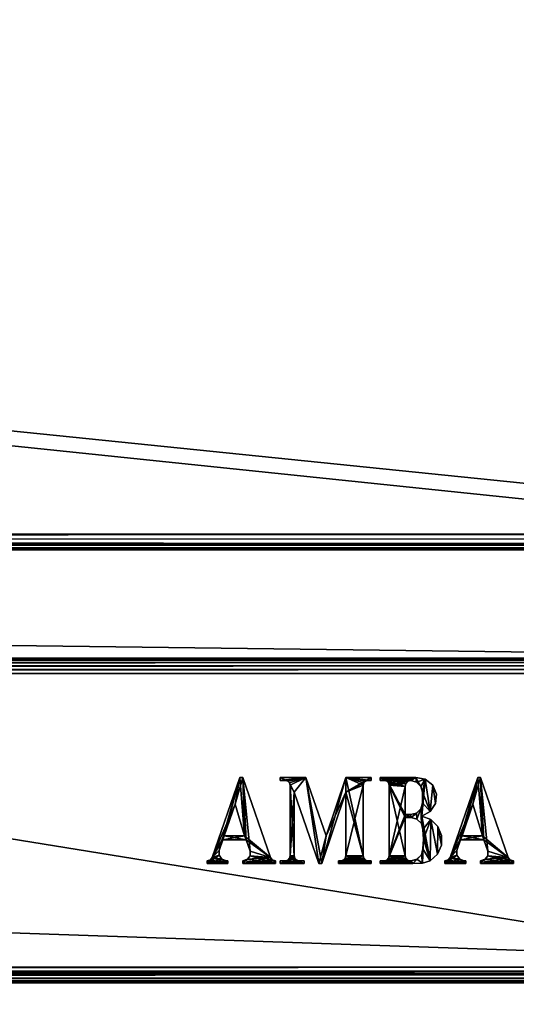
# Model space of a CAD drawing. Units: millimetres. Extents: x -500 to 500, y -145 to 200.
# Drawn here: x 380 to 438, y -28 to 86 of the extents above; entities that cross this region are included whole.
import ezdxf

# ---------------------------------------------------------------- set-up
doc = ezdxf.new("R2010")
doc.units = ezdxf.units.MM
doc.header["$LTSCALE"] = 65.185185
for name, color, linetype in [('173', 7, 'CONTINUOUS'), ('196', 7, 'CONTINUOUS'), ('197', 7, 'CONTINUOUS'), ('198', 7, 'CONTINUOUS'), ('199', 7, 'CONTINUOUS'), ('205', 7, 'CONTINUOUS'), ('206', 7, 'CONTINUOUS'), ('207', 7, 'CONTINUOUS'), ('27', 7, 'CONTINUOUS'), ('28', 7, 'CONTINUOUS'), ('31', 7, 'CONTINUOUS'), ('35', 7, 'CONTINUOUS'), ('4', 7, 'CONTINUOUS'), ('46', 7, 'CONTINUOUS'), ('47', 7, 'CONTINUOUS'), ('48', 7, 'CONTINUOUS'), ('49', 7, 'CONTINUOUS'), ('50', 7, 'CONTINUOUS'), ('52', 7, 'CONTINUOUS'), ('53', 7, 'CONTINUOUS'), ('59', 7, 'CONTINUOUS'), ('6', 7, 'CONTINUOUS'), ('61', 7, 'CONTINUOUS'), ('65', 7, 'CONTINUOUS'), ('84', 7, 'CONTINUOUS'), ('86', 7, 'CONTINUOUS'), ('88', 7, 'CONTINUOUS'), ('90', 7, 'CONTINUOUS')]:
    doc.layers.add(name, color=color, linetype=linetype)

msp = doc.modelspace()

# ---------------------------------------------------------------- linework, layer by layer
at = {"layer": '173', "color": 7, "linetype": 'Continuous'}
for points in [[(433.25, -1.29, 317.1), (430.85, -9.72, 317.1), (430.06, -10.54, 317.1), (433.25, -1.29, 317.1)], [(431.27, -8.5, 317.1), (430.85, -9.72, 317.1), (433.25, -1.29, 317.1), (431.27, -8.5, 317.1)], [(431.44, -8.02, 317.1), (431.27, -8.5, 317.1), (433.25, -1.29, 317.1), (431.44, -8.02, 317.1)], [(432.69, -4.38, 317.1), (431.44, -8.02, 317.1), (433.25, -1.29, 317.1), (432.69, -4.38, 317.1)], [(433.59, -1.29, 317.1), (432.69, -4.38, 317.1), (433.25, -1.29, 317.1), (433.59, -1.29, 317.1)], [(433.8, -8.02, 317.1), (432.69, -4.38, 317.1), (433.59, -1.29, 317.1), (433.8, -8.02, 317.1)], [(436.78, -10.54, 317.1), (433.8, -8.02, 317.1), (433.59, -1.29, 317.1), (436.78, -10.54, 317.1)], [(431.27, -8.5, 317.1), (433.8, -8.02, 317.1), (433.97, -8.5, 317.1), (431.27, -8.5, 317.1)], [(431.44, -8.02, 317.1), (433.8, -8.02, 317.1), (431.27, -8.5, 317.1), (431.44, -8.02, 317.1)], [(433.97, -8.5, 317.1), (433.8, -8.02, 317.1), (436.78, -10.54, 317.1), (433.97, -8.5, 317.1)], [(434.42, -9.81, 317.1), (433.97, -8.5, 317.1), (436.78, -10.54, 317.1), (434.42, -9.81, 317.1)], [(430.85, -9.72, 317.1), (430.84, -10.28, 317.1), (430.06, -10.54, 317.1), (430.85, -9.72, 317.1)], [(434.43, -10.33, 317.1), (434.42, -9.81, 317.1), (436.78, -10.54, 317.1), (434.43, -10.33, 317.1)], [(430.84, -10.28, 317.1), (429.47, -11.25, 317.1), (429.86, -10.8, 317.1), (430.84, -10.28, 317.1)], [(431.17, -10.73, 317.1), (429.47, -11.25, 317.1), (430.84, -10.28, 317.1), (431.17, -10.73, 317.1)], [(431.69, -10.91, 317.1), (429.47, -11.25, 317.1), (431.17, -10.73, 317.1), (431.69, -10.91, 317.1)], [(429.47, -11.25, 317.1), (429.47, -10.92, 317.1), (429.86, -10.8, 317.1), (429.47, -11.25, 317.1)], [(431.88, -10.91, 317.1), (429.47, -11.25, 317.1), (431.69, -10.91, 317.1), (431.88, -10.91, 317.1)], [(431.88, -11.25, 317.1), (429.47, -11.25, 317.1), (431.88, -10.91, 317.1), (431.88, -11.25, 317.1)], [(430.06, -10.54, 317.1), (430.84, -10.28, 317.1), (429.86, -10.8, 317.1), (430.06, -10.54, 317.1)], [(436.98, -10.8, 317.1), (433.59, -11.25, 317.1), (436.78, -10.54, 317.1), (436.98, -10.8, 317.1)], [(433.59, -11.25, 317.1), (434.13, -10.75, 317.1), (436.78, -10.54, 317.1), (433.59, -11.25, 317.1)], [(433.59, -10.92, 317.1), (434.13, -10.75, 317.1), (433.59, -11.25, 317.1), (433.59, -10.92, 317.1)], [(437.37, -10.92, 317.1), (433.59, -11.25, 317.1), (436.98, -10.8, 317.1), (437.37, -10.92, 317.1)], [(437.37, -11.25, 317.1), (433.59, -11.25, 317.1), (437.37, -10.92, 317.1), (437.37, -11.25, 317.1)], [(434.13, -10.75, 317.1), (434.43, -10.33, 317.1), (436.78, -10.54, 317.1), (434.13, -10.75, 317.1)]]:
    msp.add_3dface(points, dxfattribs=at)
at = {"layer": '196', "color": 253, "linetype": 'Continuous', "true_color": 0xa0abb8}
for points in [[(402.59, -10.54, 317), (405.22, -4.38, 317), (405.78, -1.29, 317), (402.59, -10.54, 317)], [(405.22, -4.38, 317), (406.33, -8.02, 317), (405.78, -1.29, 317), (405.22, -4.38, 317)], [(405.78, -1.29, 317), (406.33, -8.02, 317), (406.12, -1.29, 317), (405.78, -1.29, 317)], [(406.12, -1.29, 317), (406.33, -8.02, 317), (406.5, -8.5, 317), (406.12, -1.29, 317)], [(409.31, -10.54, 317), (406.12, -1.29, 317), (406.95, -9.81, 317), (409.31, -10.54, 317)], [(406.95, -9.81, 317), (406.12, -1.29, 317), (406.5, -8.5, 317), (406.95, -9.81, 317)], [(403.97, -8.02, 317), (405.22, -4.38, 317), (402.59, -10.54, 317), (403.97, -8.02, 317)], [(403.97, -8.02, 317), (402.59, -10.54, 317), (403.8, -8.5, 317), (403.97, -8.02, 317)], [(403.8, -8.5, 317), (402.59, -10.54, 317), (403.38, -9.72, 317), (403.8, -8.5, 317)], [(406.5, -8.5, 317), (403.97, -8.02, 317), (403.8, -8.5, 317), (406.5, -8.5, 317)], [(406.33, -8.02, 317), (403.97, -8.02, 317), (406.5, -8.5, 317), (406.33, -8.02, 317)], [(403.38, -9.72, 317), (402.59, -10.54, 317), (403.37, -10.28, 317), (403.38, -9.72, 317)], [(406.96, -10.33, 317), (409.31, -10.54, 317), (406.95, -9.81, 317), (406.96, -10.33, 317)], [(402.39, -10.8, 317), (402, -10.92, 317), (404.4, -11.25, 317), (402.39, -10.8, 317)], [(404.4, -11.25, 317), (402, -10.92, 317), (402, -11.25, 317), (404.4, -11.25, 317)], [(402.59, -10.54, 317), (402.39, -10.8, 317), (404.4, -11.25, 317), (402.59, -10.54, 317)], [(403.37, -10.28, 317), (402.59, -10.54, 317), (403.69, -10.73, 317), (403.37, -10.28, 317)], [(403.69, -10.73, 317), (402.59, -10.54, 317), (404.4, -11.25, 317), (403.69, -10.73, 317)], [(404.22, -10.91, 317), (403.69, -10.73, 317), (404.4, -11.25, 317), (404.22, -10.91, 317)], [(404.4, -10.91, 317), (404.22, -10.91, 317), (404.4, -11.25, 317), (404.4, -10.91, 317)], [(406.12, -10.92, 317), (409.9, -11.25, 317), (406.66, -10.75, 317), (406.12, -10.92, 317)], [(406.12, -11.25, 317), (409.9, -11.25, 317), (406.12, -10.92, 317), (406.12, -11.25, 317)], [(406.66, -10.75, 317), (409.9, -11.25, 317), (406.96, -10.33, 317), (406.66, -10.75, 317)], [(409.5, -10.8, 317), (409.31, -10.54, 317), (406.96, -10.33, 317), (409.5, -10.8, 317)], [(409.9, -11.25, 317), (409.5, -10.8, 317), (406.96, -10.33, 317), (409.9, -11.25, 317)], [(409.9, -10.92, 317), (409.5, -10.8, 317), (409.9, -11.25, 317), (409.9, -10.92, 317)]]:
    msp.add_3dface(points, dxfattribs=at)
at = {"layer": '197', "color": 253, "linetype": 'Continuous', "true_color": 0xa0abb8}
for points in [[(411.03, -1.63, 317), (411.31, -1.71, 317), (410.45, -1.29, 317), (411.03, -1.63, 317)], [(410.45, -1.29, 317), (411.31, -1.71, 317), (413.4, -1.29, 317), (410.45, -1.29, 317)], [(410.45, -1.63, 317), (411.03, -1.63, 317), (410.45, -1.29, 317), (410.45, -1.63, 317)], [(411.31, -1.71, 317), (411.51, -1.91, 317), (413.4, -1.29, 317), (411.31, -1.71, 317)], [(413.4, -1.29, 317), (411.51, -1.91, 317), (412.06, -3.01, 317), (413.4, -1.29, 317)], [(411.51, -1.91, 317), (411.58, -2.18, 317), (412.06, -3.01, 317), (411.51, -1.91, 317)], [(411.58, -2.18, 317), (411.58, -10.36, 317), (412.06, -10.36, 317), (411.58, -2.18, 317)], [(412.06, -3.01, 317), (411.58, -2.18, 317), (412.06, -10.36, 317), (412.06, -3.01, 317)], [(414.91, -11.25, 317), (413.4, -1.29, 317), (412.06, -3.01, 317), (414.91, -11.25, 317)], [(415.73, -8.02, 317), (413.4, -1.29, 317), (415.26, -11.25, 317), (415.73, -8.02, 317)], [(415.26, -11.25, 317), (413.4, -1.29, 317), (414.91, -11.25, 317), (415.26, -11.25, 317)], [(418, -1.29, 317), (415.73, -8.02, 317), (418, -3.01, 317), (418, -1.29, 317)], [(420.96, -1.29, 317), (418, -1.29, 317), (420.96, -1.63, 317), (420.96, -1.29, 317)], [(420.96, -1.63, 317), (418, -1.29, 317), (420.56, -1.63, 317), (420.96, -1.63, 317)], [(420.56, -1.63, 317), (418, -1.29, 317), (420.28, -1.71, 317), (420.56, -1.63, 317)], [(420.28, -1.71, 317), (418, -1.29, 317), (420.08, -1.91, 317), (420.28, -1.71, 317)], [(420.08, -1.91, 317), (418, -1.29, 317), (420.01, -2.18, 317), (420.08, -1.91, 317)], [(420.01, -2.18, 317), (418, -1.29, 317), (420.01, -10.36, 317), (420.01, -2.18, 317)], [(420.01, -10.36, 317), (418, -1.29, 317), (418, -3.01, 317), (420.01, -10.36, 317)], [(418, -3.01, 317), (415.73, -8.02, 317), (415.26, -11.25, 317), (418, -3.01, 317)], [(420.08, -10.63, 317), (420.01, -10.36, 317), (418, -3.01, 317), (420.08, -10.63, 317)], [(418, -10.36, 317), (420.08, -10.63, 317), (418, -3.01, 317), (418, -10.36, 317)], [(410.45, -11.25, 317), (413.19, -11.25, 317), (410.45, -10.91, 317), (410.45, -11.25, 317)], [(410.45, -10.91, 317), (413.19, -11.25, 317), (411.03, -10.91, 317), (410.45, -10.91, 317)], [(411.03, -10.91, 317), (413.19, -11.25, 317), (411.31, -10.83, 317), (411.03, -10.91, 317)], [(411.31, -10.83, 317), (413.19, -11.25, 317), (411.51, -10.63, 317), (411.31, -10.83, 317)], [(411.58, -10.36, 317), (411.51, -10.63, 317), (412.34, -10.83, 317), (411.58, -10.36, 317)], [(411.51, -10.63, 317), (413.19, -11.25, 317), (412.34, -10.83, 317), (411.51, -10.63, 317)], [(412.06, -10.36, 317), (411.58, -10.36, 317), (412.14, -10.63, 317), (412.06, -10.36, 317)], [(412.14, -10.63, 317), (411.58, -10.36, 317), (412.34, -10.83, 317), (412.14, -10.63, 317)], [(412.34, -10.83, 317), (413.19, -11.25, 317), (412.61, -10.91, 317), (412.34, -10.83, 317)], [(413.19, -11.25, 317), (413.19, -10.91, 317), (412.61, -10.91, 317), (413.19, -11.25, 317)], [(417.19, -11.25, 317), (420.96, -11.25, 317), (417.19, -10.91, 317), (417.19, -11.25, 317)], [(417.19, -10.91, 317), (420.96, -11.25, 317), (417.45, -10.91, 317), (417.19, -10.91, 317)], [(417.45, -10.91, 317), (420.96, -11.25, 317), (417.73, -10.83, 317), (417.45, -10.91, 317)], [(417.73, -10.83, 317), (420.96, -11.25, 317), (417.93, -10.63, 317), (417.73, -10.83, 317)], [(417.93, -10.63, 317), (420.96, -11.25, 317), (418, -10.36, 317), (417.93, -10.63, 317)], [(420.28, -10.83, 317), (420.08, -10.63, 317), (418, -10.36, 317), (420.28, -10.83, 317)], [(420.96, -11.25, 317), (420.28, -10.83, 317), (418, -10.36, 317), (420.96, -11.25, 317)], [(420.56, -10.91, 317), (420.28, -10.83, 317), (420.96, -11.25, 317), (420.56, -10.91, 317)], [(420.96, -10.91, 317), (420.56, -10.91, 317), (420.96, -11.25, 317), (420.96, -10.91, 317)]]:
    msp.add_3dface(points, dxfattribs=at)
at = {"layer": '198', "color": 253, "linetype": 'Continuous', "true_color": 0xa0abb8}
for points in [[(422.47, -1.63, 317), (422.74, -1.71, 317), (421.99, -1.29, 317), (422.47, -1.63, 317)], [(421.99, -1.29, 317), (422.74, -1.71, 317), (424.87, -2.32, 317), (421.99, -1.29, 317)], [(421.99, -1.63, 317), (422.47, -1.63, 317), (421.99, -1.29, 317), (421.99, -1.63, 317)], [(426.11, -1.29, 317), (421.99, -1.29, 317), (425.53, -1.64, 317), (426.11, -1.29, 317)], [(425.53, -1.64, 317), (421.99, -1.29, 317), (425.2, -1.74, 317), (425.53, -1.64, 317)], [(425.2, -1.74, 317), (421.99, -1.29, 317), (424.96, -1.99, 317), (425.2, -1.74, 317)], [(424.96, -1.99, 317), (421.99, -1.29, 317), (424.87, -2.32, 317), (424.96, -1.99, 317)], [(422.74, -1.71, 317), (422.94, -1.91, 317), (424.87, -2.32, 317), (422.74, -1.71, 317)], [(422.94, -1.91, 317), (423.02, -2.18, 317), (424.87, -5.93, 317), (422.94, -1.91, 317)], [(422.94, -1.91, 317), (424.87, -5.58, 317), (424.87, -2.32, 317), (422.94, -1.91, 317)], [(424.87, -5.58, 317), (422.94, -1.91, 317), (424.87, -5.93, 317), (424.87, -5.58, 317)], [(423.02, -2.18, 317), (423.02, -10.36, 317), (424.87, -10.36, 317), (423.02, -2.18, 317)], [(423.02, -2.18, 317), (424.87, -10.36, 317), (424.87, -5.93, 317), (423.02, -2.18, 317)], [(426.2, -1.83, 317), (426.11, -1.29, 317), (425.53, -1.64, 317), (426.2, -1.83, 317)], [(427.2, -1.49, 317), (426.11, -1.29, 317), (426.68, -2.33, 317), (427.2, -1.49, 317)], [(426.68, -2.33, 317), (426.11, -1.29, 317), (426.2, -1.83, 317), (426.68, -2.33, 317)], [(426.86, -3.01, 317), (427.2, -1.49, 317), (426.68, -2.33, 317), (426.86, -3.01, 317)], [(427.77, -5.23, 317), (427.2, -1.49, 317), (426.86, -3.01, 317), (427.77, -5.23, 317)], [(428.06, -2.19, 317), (427.2, -1.49, 317), (427.77, -5.23, 317), (428.06, -2.19, 317)], [(428.39, -4.31, 317), (428.06, -2.19, 317), (427.77, -5.23, 317), (428.39, -4.31, 317)], [(428.49, -3.21, 317), (428.06, -2.19, 317), (428.39, -4.31, 317), (428.49, -3.21, 317)], [(426.86, -4.21, 317), (427.77, -5.23, 317), (426.86, -3.01, 317), (426.86, -4.21, 317)], [(426.68, -4.9, 317), (426.79, -5.76, 317), (426.86, -4.21, 317), (426.68, -4.9, 317)], [(426.79, -5.76, 317), (427.77, -5.23, 317), (426.86, -4.21, 317), (426.79, -5.76, 317)], [(425.49, -5.58, 317), (424.87, -5.58, 317), (425.56, -5.93, 317), (425.49, -5.58, 317)], [(425.56, -5.93, 317), (424.87, -5.58, 317), (424.87, -5.93, 317), (425.56, -5.93, 317)], [(426.18, -5.4, 317), (425.49, -5.58, 317), (425.56, -5.93, 317), (426.18, -5.4, 317)], [(426.24, -6.11, 317), (426.18, -5.4, 317), (425.56, -5.93, 317), (426.24, -6.11, 317)], [(426.68, -4.9, 317), (426.18, -5.4, 317), (426.24, -6.11, 317), (426.68, -4.9, 317)], [(426.75, -6.61, 317), (426.68, -4.9, 317), (426.24, -6.11, 317), (426.75, -6.61, 317)], [(426.79, -5.76, 317), (426.68, -4.9, 317), (426.75, -6.61, 317), (426.79, -5.76, 317)], [(426.93, -7.3, 317), (426.79, -5.76, 317), (426.75, -6.61, 317), (426.93, -7.3, 317)], [(427.85, -6.16, 317), (426.79, -5.76, 317), (427.75, -10.91, 317), (427.85, -6.16, 317)], [(427.75, -10.91, 317), (426.79, -5.76, 317), (426.93, -7.3, 317), (427.75, -10.91, 317)], [(428.59, -10.15, 317), (427.85, -6.16, 317), (427.75, -10.91, 317), (428.59, -10.15, 317)], [(428.65, -6.95, 317), (427.85, -6.16, 317), (428.59, -10.15, 317), (428.65, -6.95, 317)], [(427.01, -8.42, 317), (427.75, -10.91, 317), (426.93, -7.3, 317), (427.01, -8.42, 317)], [(429.06, -9.12, 317), (428.65, -6.95, 317), (428.59, -10.15, 317), (429.06, -9.12, 317)], [(429.08, -8, 317), (428.65, -6.95, 317), (429.06, -9.12, 317), (429.08, -8, 317)], [(426.93, -9.53, 317), (427.75, -10.91, 317), (427.01, -8.42, 317), (426.93, -9.53, 317)], [(426.24, -10.72, 317), (426.86, -11.19, 317), (426.75, -10.22, 317), (426.24, -10.72, 317)], [(426.75, -10.22, 317), (426.86, -11.19, 317), (426.93, -9.53, 317), (426.75, -10.22, 317)], [(426.86, -11.19, 317), (427.75, -10.91, 317), (426.93, -9.53, 317), (426.86, -11.19, 317)], [(425.76, -11.25, 317), (422.47, -10.91, 317), (421.99, -10.91, 317), (425.76, -11.25, 317)], [(421.99, -11.25, 317), (425.76, -11.25, 317), (421.99, -10.91, 317), (421.99, -11.25, 317)], [(422.74, -10.83, 317), (422.47, -10.91, 317), (425.76, -11.25, 317), (422.74, -10.83, 317)], [(422.94, -10.63, 317), (422.74, -10.83, 317), (425.76, -11.25, 317), (422.94, -10.63, 317)], [(423.02, -10.36, 317), (422.94, -10.63, 317), (425.76, -11.25, 317), (423.02, -10.36, 317)], [(423.02, -10.36, 317), (425.76, -11.25, 317), (425.14, -10.83, 317), (423.02, -10.36, 317)], [(424.87, -10.36, 317), (423.02, -10.36, 317), (424.94, -10.63, 317), (424.87, -10.36, 317)], [(424.94, -10.63, 317), (423.02, -10.36, 317), (425.14, -10.83, 317), (424.94, -10.63, 317)], [(425.14, -10.83, 317), (425.76, -11.25, 317), (425.42, -10.91, 317), (425.14, -10.83, 317)], [(425.42, -10.91, 317), (425.76, -11.25, 317), (425.56, -10.91, 317), (425.42, -10.91, 317)], [(425.56, -10.91, 317), (425.76, -11.25, 317), (426.24, -10.72, 317), (425.56, -10.91, 317)], [(425.76, -11.25, 317), (426.86, -11.19, 317), (426.24, -10.72, 317), (425.76, -11.25, 317)]]:
    msp.add_3dface(points, dxfattribs=at)
at = {"layer": '199', "color": 253, "linetype": 'Continuous', "true_color": 0xa0abb8}
for points in [[(430.06, -10.54, 317), (432.69, -4.38, 317), (433.25, -1.29, 317), (430.06, -10.54, 317)], [(432.69, -4.38, 317), (433.8, -8.02, 317), (433.25, -1.29, 317), (432.69, -4.38, 317)], [(433.25, -1.29, 317), (433.8, -8.02, 317), (433.59, -1.29, 317), (433.25, -1.29, 317)], [(433.59, -1.29, 317), (433.8, -8.02, 317), (433.97, -8.5, 317), (433.59, -1.29, 317)], [(436.78, -10.54, 317), (433.59, -1.29, 317), (434.42, -9.81, 317), (436.78, -10.54, 317)], [(434.42, -9.81, 317), (433.59, -1.29, 317), (433.97, -8.5, 317), (434.42, -9.81, 317)], [(431.44, -8.02, 317), (432.69, -4.38, 317), (430.06, -10.54, 317), (431.44, -8.02, 317)], [(431.44, -8.02, 317), (430.06, -10.54, 317), (431.27, -8.5, 317), (431.44, -8.02, 317)], [(431.27, -8.5, 317), (430.06, -10.54, 317), (430.85, -9.72, 317), (431.27, -8.5, 317)], [(433.97, -8.5, 317), (431.44, -8.02, 317), (431.27, -8.5, 317), (433.97, -8.5, 317)], [(433.8, -8.02, 317), (431.44, -8.02, 317), (433.97, -8.5, 317), (433.8, -8.02, 317)], [(430.85, -9.72, 317), (430.06, -10.54, 317), (430.84, -10.28, 317), (430.85, -9.72, 317)], [(434.43, -10.33, 317), (436.78, -10.54, 317), (434.42, -9.81, 317), (434.43, -10.33, 317)], [(429.86, -10.8, 317), (429.47, -10.92, 317), (431.88, -11.25, 317), (429.86, -10.8, 317)], [(431.88, -11.25, 317), (429.47, -10.92, 317), (429.47, -11.25, 317), (431.88, -11.25, 317)], [(430.06, -10.54, 317), (429.86, -10.8, 317), (431.88, -11.25, 317), (430.06, -10.54, 317)], [(430.84, -10.28, 317), (430.06, -10.54, 317), (431.17, -10.73, 317), (430.84, -10.28, 317)], [(431.17, -10.73, 317), (430.06, -10.54, 317), (431.88, -11.25, 317), (431.17, -10.73, 317)], [(431.69, -10.91, 317), (431.17, -10.73, 317), (431.88, -11.25, 317), (431.69, -10.91, 317)], [(431.88, -10.91, 317), (431.69, -10.91, 317), (431.88, -11.25, 317), (431.88, -10.91, 317)], [(433.59, -10.92, 317), (437.37, -11.25, 317), (434.13, -10.75, 317), (433.59, -10.92, 317)], [(433.59, -11.25, 317), (437.37, -11.25, 317), (433.59, -10.92, 317), (433.59, -11.25, 317)], [(434.13, -10.75, 317), (437.37, -11.25, 317), (434.43, -10.33, 317), (434.13, -10.75, 317)], [(436.98, -10.8, 317), (436.78, -10.54, 317), (434.43, -10.33, 317), (436.98, -10.8, 317)], [(437.37, -11.25, 317), (436.98, -10.8, 317), (434.43, -10.33, 317), (437.37, -11.25, 317)], [(437.37, -10.92, 317), (436.98, -10.8, 317), (437.37, -11.25, 317), (437.37, -10.92, 317)]]:
    msp.add_3dface(points, dxfattribs=at)
at = {"layer": '205', "color": 7, "linetype": 'Continuous'}
for points in [[(405.78, -1.29, 317.1), (403.38, -9.72, 317.1), (402.59, -10.54, 317.1), (405.78, -1.29, 317.1)], [(403.8, -8.5, 317.1), (403.38, -9.72, 317.1), (405.78, -1.29, 317.1), (403.8, -8.5, 317.1)], [(403.97, -8.02, 317.1), (403.8, -8.5, 317.1), (405.78, -1.29, 317.1), (403.97, -8.02, 317.1)], [(405.22, -4.38, 317.1), (403.97, -8.02, 317.1), (405.78, -1.29, 317.1), (405.22, -4.38, 317.1)], [(406.33, -8.02, 317.1), (405.22, -4.38, 317.1), (406.12, -1.29, 317.1), (406.33, -8.02, 317.1)], [(406.12, -1.29, 317.1), (405.22, -4.38, 317.1), (405.78, -1.29, 317.1), (406.12, -1.29, 317.1)], [(409.31, -10.54, 317.1), (406.33, -8.02, 317.1), (406.12, -1.29, 317.1), (409.31, -10.54, 317.1)], [(403.97, -8.02, 317.1), (406.33, -8.02, 317.1), (403.8, -8.5, 317.1), (403.97, -8.02, 317.1)], [(403.8, -8.5, 317.1), (406.33, -8.02, 317.1), (406.5, -8.5, 317.1), (403.8, -8.5, 317.1)], [(406.5, -8.5, 317.1), (406.33, -8.02, 317.1), (409.31, -10.54, 317.1), (406.5, -8.5, 317.1)], [(406.95, -9.81, 317.1), (406.5, -8.5, 317.1), (409.31, -10.54, 317.1), (406.95, -9.81, 317.1)], [(403.38, -9.72, 317.1), (403.37, -10.28, 317.1), (402.59, -10.54, 317.1), (403.38, -9.72, 317.1)], [(406.96, -10.33, 317.1), (406.95, -9.81, 317.1), (409.31, -10.54, 317.1), (406.96, -10.33, 317.1)], [(403.69, -10.73, 317.1), (402, -11.25, 317.1), (403.37, -10.28, 317.1), (403.69, -10.73, 317.1)], [(403.37, -10.28, 317.1), (402, -11.25, 317.1), (402.39, -10.8, 317.1), (403.37, -10.28, 317.1)], [(404.22, -10.91, 317.1), (402, -11.25, 317.1), (403.69, -10.73, 317.1), (404.22, -10.91, 317.1)], [(402, -11.25, 317.1), (402, -10.92, 317.1), (402.39, -10.8, 317.1), (402, -11.25, 317.1)], [(404.4, -11.25, 317.1), (402, -11.25, 317.1), (404.4, -10.91, 317.1), (404.4, -11.25, 317.1)], [(404.4, -10.91, 317.1), (402, -11.25, 317.1), (404.22, -10.91, 317.1), (404.4, -10.91, 317.1)], [(402.59, -10.54, 317.1), (403.37, -10.28, 317.1), (402.39, -10.8, 317.1), (402.59, -10.54, 317.1)], [(406.12, -11.25, 317.1), (406.66, -10.75, 317.1), (409.31, -10.54, 317.1), (406.12, -11.25, 317.1)], [(409.5, -10.8, 317.1), (406.12, -11.25, 317.1), (409.31, -10.54, 317.1), (409.5, -10.8, 317.1)], [(406.12, -10.92, 317.1), (406.66, -10.75, 317.1), (406.12, -11.25, 317.1), (406.12, -10.92, 317.1)], [(409.9, -10.92, 317.1), (406.12, -11.25, 317.1), (409.5, -10.8, 317.1), (409.9, -10.92, 317.1)], [(409.9, -11.25, 317.1), (406.12, -11.25, 317.1), (409.9, -10.92, 317.1), (409.9, -11.25, 317.1)], [(406.66, -10.75, 317.1), (406.96, -10.33, 317.1), (409.31, -10.54, 317.1), (406.66, -10.75, 317.1)]]:
    msp.add_3dface(points, dxfattribs=at)
at = {"layer": '206', "color": 7, "linetype": 'Continuous'}
for points in [[(410.45, -1.29, 317.1), (413.4, -1.29, 317.1), (410.45, -1.63, 317.1), (410.45, -1.29, 317.1)], [(410.45, -1.63, 317.1), (413.4, -1.29, 317.1), (411.03, -1.63, 317.1), (410.45, -1.63, 317.1)], [(411.03, -1.63, 317.1), (413.4, -1.29, 317.1), (411.31, -1.71, 317.1), (411.03, -1.63, 317.1)], [(411.31, -1.71, 317.1), (413.4, -1.29, 317.1), (411.51, -1.91, 317.1), (411.31, -1.71, 317.1)], [(411.51, -1.91, 317.1), (413.4, -1.29, 317.1), (411.58, -2.18, 317.1), (411.51, -1.91, 317.1)], [(413.4, -1.29, 317.1), (412.06, -3.01, 317.1), (411.58, -2.18, 317.1), (413.4, -1.29, 317.1)], [(411.58, -2.18, 317.1), (412.06, -3.01, 317.1), (411.58, -10.36, 317.1), (411.58, -2.18, 317.1)], [(414.91, -11.25, 317.1), (412.06, -3.01, 317.1), (413.4, -1.29, 317.1), (414.91, -11.25, 317.1)], [(415.73, -8.02, 317.1), (414.91, -11.25, 317.1), (413.4, -1.29, 317.1), (415.73, -8.02, 317.1)], [(418, -3.01, 317.1), (415.26, -11.25, 317.1), (418, -1.29, 317.1), (418, -3.01, 317.1)], [(418, -1.29, 317.1), (415.26, -11.25, 317.1), (415.73, -8.02, 317.1), (418, -1.29, 317.1)], [(420.28, -1.71, 317.1), (418, -3.01, 317.1), (420.96, -1.29, 317.1), (420.28, -1.71, 317.1)], [(420.96, -1.29, 317.1), (418, -3.01, 317.1), (418, -1.29, 317.1), (420.96, -1.29, 317.1)], [(420.08, -1.91, 317.1), (418, -3.01, 317.1), (420.28, -1.71, 317.1), (420.08, -1.91, 317.1)], [(420.01, -2.18, 317.1), (418, -3.01, 317.1), (420.08, -1.91, 317.1), (420.01, -2.18, 317.1)], [(418, -10.36, 317.1), (418, -3.01, 317.1), (420.01, -2.18, 317.1), (418, -10.36, 317.1)], [(420.01, -10.36, 317.1), (418, -10.36, 317.1), (420.01, -2.18, 317.1), (420.01, -10.36, 317.1)], [(420.56, -1.63, 317.1), (420.28, -1.71, 317.1), (420.96, -1.29, 317.1), (420.56, -1.63, 317.1)], [(420.96, -1.63, 317.1), (420.56, -1.63, 317.1), (420.96, -1.29, 317.1), (420.96, -1.63, 317.1)], [(412.06, -3.01, 317.1), (412.06, -10.36, 317.1), (411.58, -10.36, 317.1), (412.06, -3.01, 317.1)], [(415.26, -11.25, 317.1), (414.91, -11.25, 317.1), (415.73, -8.02, 317.1), (415.26, -11.25, 317.1)], [(412.14, -10.63, 317.1), (412.34, -10.83, 317.1), (410.45, -11.25, 317.1), (412.14, -10.63, 317.1)], [(411.31, -10.83, 317.1), (412.14, -10.63, 317.1), (410.45, -11.25, 317.1), (411.31, -10.83, 317.1)], [(412.34, -10.83, 317.1), (412.61, -10.91, 317.1), (410.45, -11.25, 317.1), (412.34, -10.83, 317.1)], [(411.03, -10.91, 317.1), (411.31, -10.83, 317.1), (410.45, -11.25, 317.1), (411.03, -10.91, 317.1)], [(412.61, -10.91, 317.1), (413.19, -10.91, 317.1), (410.45, -11.25, 317.1), (412.61, -10.91, 317.1)], [(410.45, -11.25, 317.1), (413.19, -10.91, 317.1), (413.19, -11.25, 317.1), (410.45, -11.25, 317.1)], [(410.45, -10.91, 317.1), (411.03, -10.91, 317.1), (410.45, -11.25, 317.1), (410.45, -10.91, 317.1)], [(412.06, -10.36, 317.1), (412.14, -10.63, 317.1), (411.31, -10.83, 317.1), (412.06, -10.36, 317.1)], [(411.51, -10.63, 317.1), (412.06, -10.36, 317.1), (411.31, -10.83, 317.1), (411.51, -10.63, 317.1)], [(411.58, -10.36, 317.1), (412.06, -10.36, 317.1), (411.51, -10.63, 317.1), (411.58, -10.36, 317.1)], [(417.19, -11.25, 317.1), (417.73, -10.83, 317.1), (420.01, -10.36, 317.1), (417.19, -11.25, 317.1)], [(420.08, -10.63, 317.1), (417.19, -11.25, 317.1), (420.01, -10.36, 317.1), (420.08, -10.63, 317.1)], [(420.28, -10.83, 317.1), (417.19, -11.25, 317.1), (420.08, -10.63, 317.1), (420.28, -10.83, 317.1)], [(417.45, -10.91, 317.1), (417.73, -10.83, 317.1), (417.19, -11.25, 317.1), (417.45, -10.91, 317.1)], [(420.56, -10.91, 317.1), (417.19, -11.25, 317.1), (420.28, -10.83, 317.1), (420.56, -10.91, 317.1)], [(417.19, -10.91, 317.1), (417.45, -10.91, 317.1), (417.19, -11.25, 317.1), (417.19, -10.91, 317.1)], [(420.96, -11.25, 317.1), (417.19, -11.25, 317.1), (420.96, -10.91, 317.1), (420.96, -11.25, 317.1)], [(420.96, -10.91, 317.1), (417.19, -11.25, 317.1), (420.56, -10.91, 317.1), (420.96, -10.91, 317.1)], [(417.73, -10.83, 317.1), (417.93, -10.63, 317.1), (420.01, -10.36, 317.1), (417.73, -10.83, 317.1)], [(417.93, -10.63, 317.1), (418, -10.36, 317.1), (420.01, -10.36, 317.1), (417.93, -10.63, 317.1)]]:
    msp.add_3dface(points, dxfattribs=at)
at = {"layer": '207', "color": 7, "linetype": 'Continuous'}
for points in [[(421.99, -1.29, 317.1), (426.11, -1.29, 317.1), (421.99, -1.63, 317.1), (421.99, -1.29, 317.1)], [(421.99, -1.63, 317.1), (426.11, -1.29, 317.1), (422.47, -1.63, 317.1), (421.99, -1.63, 317.1)], [(422.47, -1.63, 317.1), (426.11, -1.29, 317.1), (422.74, -1.71, 317.1), (422.47, -1.63, 317.1)], [(422.74, -1.71, 317.1), (426.11, -1.29, 317.1), (422.94, -1.91, 317.1), (422.74, -1.71, 317.1)], [(422.94, -1.91, 317.1), (426.11, -1.29, 317.1), (423.02, -2.18, 317.1), (422.94, -1.91, 317.1)], [(423.02, -2.18, 317.1), (426.11, -1.29, 317.1), (425.2, -1.74, 317.1), (423.02, -2.18, 317.1)], [(424.96, -1.99, 317.1), (423.02, -2.18, 317.1), (425.2, -1.74, 317.1), (424.96, -1.99, 317.1)], [(424.87, -2.32, 317.1), (423.02, -2.18, 317.1), (424.96, -1.99, 317.1), (424.87, -2.32, 317.1)], [(423.02, -10.36, 317.1), (423.02, -2.18, 317.1), (424.87, -2.32, 317.1), (423.02, -10.36, 317.1)], [(425.2, -1.74, 317.1), (426.11, -1.29, 317.1), (425.53, -1.64, 317.1), (425.2, -1.74, 317.1)], [(425.53, -1.64, 317.1), (426.11, -1.29, 317.1), (426.2, -1.83, 317.1), (425.53, -1.64, 317.1)], [(426.11, -1.29, 317.1), (427.2, -1.49, 317.1), (426.2, -1.83, 317.1), (426.11, -1.29, 317.1)], [(426.2, -1.83, 317.1), (427.2, -1.49, 317.1), (426.68, -2.33, 317.1), (426.2, -1.83, 317.1)], [(426.68, -2.33, 317.1), (427.2, -1.49, 317.1), (426.86, -3.01, 317.1), (426.68, -2.33, 317.1)], [(427.77, -5.23, 317.1), (426.79, -5.76, 317.1), (427.2, -1.49, 317.1), (427.77, -5.23, 317.1)], [(427.2, -1.49, 317.1), (426.79, -5.76, 317.1), (426.86, -4.21, 317.1), (427.2, -1.49, 317.1)], [(426.86, -3.01, 317.1), (427.2, -1.49, 317.1), (426.86, -4.21, 317.1), (426.86, -3.01, 317.1)], [(428.06, -2.19, 317.1), (427.77, -5.23, 317.1), (427.2, -1.49, 317.1), (428.06, -2.19, 317.1)], [(428.39, -4.31, 317.1), (427.77, -5.23, 317.1), (428.06, -2.19, 317.1), (428.39, -4.31, 317.1)], [(428.49, -3.21, 317.1), (428.39, -4.31, 317.1), (428.06, -2.19, 317.1), (428.49, -3.21, 317.1)], [(424.87, -5.58, 317.1), (423.02, -10.36, 317.1), (424.87, -2.32, 317.1), (424.87, -5.58, 317.1)], [(426.68, -4.9, 317.1), (426.86, -4.21, 317.1), (426.75, -6.61, 317.1), (426.68, -4.9, 317.1)], [(426.86, -4.21, 317.1), (426.79, -5.76, 317.1), (426.75, -6.61, 317.1), (426.86, -4.21, 317.1)], [(422.94, -10.63, 317.1), (423.02, -10.36, 317.1), (424.87, -5.58, 317.1), (422.94, -10.63, 317.1)], [(422.94, -10.63, 317.1), (424.87, -5.58, 317.1), (424.87, -5.93, 317.1), (422.94, -10.63, 317.1)], [(424.87, -5.58, 317.1), (425.49, -5.58, 317.1), (424.87, -5.93, 317.1), (424.87, -5.58, 317.1)], [(424.87, -5.93, 317.1), (425.49, -5.58, 317.1), (425.56, -5.93, 317.1), (424.87, -5.93, 317.1)], [(425.49, -5.58, 317.1), (426.18, -5.4, 317.1), (425.56, -5.93, 317.1), (425.49, -5.58, 317.1)], [(425.56, -5.93, 317.1), (426.18, -5.4, 317.1), (426.24, -6.11, 317.1), (425.56, -5.93, 317.1)], [(426.18, -5.4, 317.1), (426.68, -4.9, 317.1), (426.24, -6.11, 317.1), (426.18, -5.4, 317.1)], [(426.24, -6.11, 317.1), (426.68, -4.9, 317.1), (426.75, -6.61, 317.1), (426.24, -6.11, 317.1)], [(424.87, -10.36, 317.1), (422.94, -10.63, 317.1), (424.87, -5.93, 317.1), (424.87, -10.36, 317.1)], [(426.75, -6.61, 317.1), (426.79, -5.76, 317.1), (426.93, -7.3, 317.1), (426.75, -6.61, 317.1)], [(426.79, -5.76, 317.1), (427.85, -6.16, 317.1), (426.93, -7.3, 317.1), (426.79, -5.76, 317.1)], [(426.93, -7.3, 317.1), (427.85, -6.16, 317.1), (427.01, -8.42, 317.1), (426.93, -7.3, 317.1)], [(427.85, -6.16, 317.1), (427.75, -10.91, 317.1), (427.01, -8.42, 317.1), (427.85, -6.16, 317.1)], [(428.59, -10.15, 317.1), (427.75, -10.91, 317.1), (427.85, -6.16, 317.1), (428.59, -10.15, 317.1)], [(428.65, -6.95, 317.1), (428.59, -10.15, 317.1), (427.85, -6.16, 317.1), (428.65, -6.95, 317.1)], [(429.06, -9.12, 317.1), (428.59, -10.15, 317.1), (428.65, -6.95, 317.1), (429.06, -9.12, 317.1)], [(429.08, -8, 317.1), (429.06, -9.12, 317.1), (428.65, -6.95, 317.1), (429.08, -8, 317.1)], [(427.75, -10.91, 317.1), (426.86, -11.19, 317.1), (427.01, -8.42, 317.1), (427.75, -10.91, 317.1)], [(427.01, -8.42, 317.1), (426.86, -11.19, 317.1), (426.93, -9.53, 317.1), (427.01, -8.42, 317.1)], [(426.86, -11.19, 317.1), (425.76, -11.25, 317.1), (426.75, -10.22, 317.1), (426.86, -11.19, 317.1)], [(426.75, -10.22, 317.1), (425.76, -11.25, 317.1), (426.24, -10.72, 317.1), (426.75, -10.22, 317.1)], [(426.93, -9.53, 317.1), (426.86, -11.19, 317.1), (426.75, -10.22, 317.1), (426.93, -9.53, 317.1)], [(421.99, -11.25, 317.1), (422.74, -10.83, 317.1), (424.87, -10.36, 317.1), (421.99, -11.25, 317.1)], [(421.99, -11.25, 317.1), (424.87, -10.36, 317.1), (424.94, -10.63, 317.1), (421.99, -11.25, 317.1)], [(425.14, -10.83, 317.1), (421.99, -11.25, 317.1), (424.94, -10.63, 317.1), (425.14, -10.83, 317.1)], [(421.99, -11.25, 317.1), (422.47, -10.91, 317.1), (422.74, -10.83, 317.1), (421.99, -11.25, 317.1)], [(425.42, -10.91, 317.1), (421.99, -11.25, 317.1), (425.14, -10.83, 317.1), (425.42, -10.91, 317.1)], [(421.99, -10.91, 317.1), (422.47, -10.91, 317.1), (421.99, -11.25, 317.1), (421.99, -10.91, 317.1)], [(425.76, -11.25, 317.1), (421.99, -11.25, 317.1), (425.56, -10.91, 317.1), (425.76, -11.25, 317.1)], [(425.56, -10.91, 317.1), (421.99, -11.25, 317.1), (425.42, -10.91, 317.1), (425.56, -10.91, 317.1)], [(422.74, -10.83, 317.1), (422.94, -10.63, 317.1), (424.87, -10.36, 317.1), (422.74, -10.83, 317.1)], [(426.24, -10.72, 317.1), (425.76, -11.25, 317.1), (425.56, -10.91, 317.1), (426.24, -10.72, 317.1)]]:
    msp.add_3dface(points, dxfattribs=at)
at = {"layer": '27', "color": 253, "linetype": 'Continuous', "true_color": 0xa0abb8}
for points in [[(-496.2, 130, 270.2), (496.2, 130, 270.2), (-496.2, 25, 270.2), (-496.2, 130, 270.2)], [(-496.2, 25, 270.2), (496.2, 130, 270.2), (-495, 25, 270.2), (-496.2, 25, 270.2)], [(-495, 25, 270.2), (496.2, 130, 270.2), (495, 25, 270.2), (-495, 25, 270.2)]]:
    msp.add_3dface(points, dxfattribs=at)
at = {"layer": '28', "color": 253, "linetype": 'Continuous', "true_color": 0xa0abb8}
for points in [[(496.2, 128.2, 296), (-496.2, 128.2, 296), (496.2, 26.8, 296), (496.2, 128.2, 296)], [(496.2, 26.8, 296), (-496.2, 128.2, 296), (-496.2, 26.8, 296), (496.2, 26.8, 296)]]:
    msp.add_3dface(points, dxfattribs=at)
at = {"layer": '31', "color": 253, "linetype": 'Continuous', "true_color": 0xa0abb8}
for points in [[(496.2, 25, 294.2), (-496.2, 25, 294.2), (495, 25, 271), (496.2, 25, 294.2)], [(495, 25, 271), (-496.2, 25, 294.2), (-495, 25, 271), (495, 25, 271)]]:
    msp.add_3dface(points, dxfattribs=at)
at = {"layer": '35', "color": 253, "linetype": 'Continuous', "true_color": 0xa0abb8}
for points in [[(496.2, 26.8, 296), (-496.2, 26.8, 296), (-496.2, 26.11, 295.86), (496.2, 26.8, 296)], [(496.2, 26.8, 296), (-496.2, 26.11, 295.86), (496.2, 26.29, 295.93), (496.2, 26.8, 296)], [(496.2, 26.29, 295.93), (-496.2, 26.11, 295.86), (496.2, 25.74, 295.66), (496.2, 26.29, 295.93)], [(-496.2, 26.11, 295.86), (-496.2, 25.53, 295.47), (496.2, 25.74, 295.66), (-496.2, 26.11, 295.86)], [(496.2, 25.74, 295.66), (-496.2, 25.53, 295.47), (496.2, 25.54, 295.49), (496.2, 25.74, 295.66)], [(496.2, 25.54, 295.49), (-496.2, 25.53, 295.47), (496.2, 25.24, 295.1), (496.2, 25.54, 295.49)], [(-496.2, 25.53, 295.47), (-496.2, 25.14, 294.89), (496.2, 25.24, 295.1), (-496.2, 25.53, 295.47)], [(496.2, 25.24, 295.1), (-496.2, 25.14, 294.89), (496.2, 25.14, 294.9), (496.2, 25.24, 295.1)], [(-496.2, 25, 294.2), (496.2, 25, 294.2), (496.2, 25.14, 294.9), (-496.2, 25, 294.2)], [(-496.2, 25.14, 294.89), (-496.2, 25, 294.2), (496.2, 25.14, 294.9), (-496.2, 25.14, 294.89)]]:
    msp.add_3dface(points, dxfattribs=at)
at = {"layer": '4', "color": 253, "linetype": 'Continuous', "true_color": 0xa0abb8}
for points in [[(-495, 25, 270), (495, 25, 270), (-497.2, 128.2, 270), (-495, 25, 270)], [(-497.2, 128.2, 270), (495, 25, 270), (497.2, 128.2, 270), (-497.2, 128.2, 270)], [(-495, -25, 270), (-497.2, -128.2, 270), (497.2, -128.2, 270), (-495, -25, 270)], [(495, -25, 270), (-495, -25, 270), (497.2, -128.2, 270), (495, -25, 270)]]:
    msp.add_3dface(points, dxfattribs=at)
at = {"layer": '46', "color": 253, "linetype": 'Continuous', "true_color": 0xa0abb8}
for points in [[(495, 25, 270), (-495, 25, 270), (495, 25, 270.2), (495, 25, 270)], [(-495, 25, 270), (-495, 25, 270.2), (495, 25, 270.2), (-495, 25, 270)]]:
    msp.add_3dface(points, dxfattribs=at)
at = {"layer": '47', "color": 244, "linetype": 'Continuous', "true_color": 0xa81325}
for points in [[(495, 25, 271), (-495, 25, 271), (495, 12.5, 271), (495, 25, 271)], [(495, 12.5, 271), (-495, 25, 271), (-495, 12.5, 271), (495, 12.5, 271)]]:
    msp.add_3dface(points, dxfattribs=at)
at = {"layer": '48', "color": 244, "linetype": 'Continuous', "true_color": 0xa81325}
for points in [[(495, 12.5, 315.2), (495, 12.5, 271), (-495, 12.5, 271), (495, 12.5, 315.2)], [(495, 12.5, 315.2), (-495, 12.5, 271), (-495, 12.5, 315.2), (495, 12.5, 315.2)]]:
    msp.add_3dface(points, dxfattribs=at)
at = {"layer": '49', "color": 244, "linetype": 'Continuous', "true_color": 0xa81325}
for points in [[(495, -23.2, 317), (495, 10.7, 317), (-495, 10.7, 317), (495, -23.2, 317)], [(495, -23.2, 317), (-495, 10.7, 317), (-495, -23.2, 317), (495, -23.2, 317)]]:
    msp.add_3dface(points, dxfattribs=at)
at = {"layer": '50', "color": 244, "linetype": 'Continuous', "true_color": 0xa81325}
for points in [[(-495, -25, 270), (495, -25, 270), (-495, -25, 315.2), (-495, -25, 270)], [(495, -25, 270), (495, -25, 315.2), (-495, -25, 315.2), (495, -25, 270)]]:
    msp.add_3dface(points, dxfattribs=at)
at = {"layer": '52', "color": 244, "linetype": 'Continuous', "true_color": 0xa81325}
for points in [[(495, 12.43, 315.68), (495, 12.5, 315.2), (-495, 12.43, 315.68), (495, 12.43, 315.68)], [(495, 12.5, 315.2), (-495, 12.5, 315.2), (-495, 12.43, 315.68), (495, 12.5, 315.2)], [(495, 12.26, 316.1), (495, 12.43, 315.68), (-495, 12.26, 316.1), (495, 12.26, 316.1)], [(-495, 12.26, 316.1), (495, 12.43, 315.68), (-495, 12.43, 315.68), (-495, 12.26, 316.1)], [(495, 11.97, 316.47), (495, 12.26, 316.1), (-495, 11.97, 316.47), (495, 11.97, 316.47)], [(-495, 11.97, 316.47), (495, 12.26, 316.1), (-495, 12.26, 316.1), (-495, 11.97, 316.47)], [(495, 11.6, 316.76), (495, 11.97, 316.47), (-495, 11.6, 316.76), (495, 11.6, 316.76)], [(-495, 11.6, 316.76), (495, 11.97, 316.47), (-495, 11.97, 316.47), (-495, 11.6, 316.76)], [(495, 11.18, 316.93), (495, 11.6, 316.76), (-495, 11.18, 316.93), (495, 11.18, 316.93)], [(-495, 11.18, 316.93), (495, 11.6, 316.76), (-495, 11.6, 316.76), (-495, 11.18, 316.93)], [(495, 10.7, 317), (495, 11.18, 316.93), (-495, 10.7, 317), (495, 10.7, 317)], [(-495, 10.7, 317), (495, 11.18, 316.93), (-495, 11.18, 316.93), (-495, 10.7, 317)]]:
    msp.add_3dface(points, dxfattribs=at)
at = {"layer": '53', "color": 244, "linetype": 'Continuous', "true_color": 0xa81325}
for points in [[(495, -23.68, 316.93), (495, -23.2, 317), (-495, -23.68, 316.93), (495, -23.68, 316.93)], [(495, -23.2, 317), (-495, -23.2, 317), (-495, -23.68, 316.93), (495, -23.2, 317)], [(495, -24.1, 316.76), (495, -23.68, 316.93), (-495, -24.1, 316.76), (495, -24.1, 316.76)], [(-495, -24.1, 316.76), (495, -23.68, 316.93), (-495, -23.68, 316.93), (-495, -24.1, 316.76)], [(495, -24.47, 316.47), (495, -24.1, 316.76), (-495, -24.47, 316.47), (495, -24.47, 316.47)], [(-495, -24.47, 316.47), (495, -24.1, 316.76), (-495, -24.1, 316.76), (-495, -24.47, 316.47)], [(495, -24.76, 316.1), (495, -24.47, 316.47), (-495, -24.76, 316.1), (495, -24.76, 316.1)], [(-495, -24.76, 316.1), (495, -24.47, 316.47), (-495, -24.47, 316.47), (-495, -24.76, 316.1)], [(495, -24.93, 315.68), (495, -24.76, 316.1), (-495, -24.93, 315.68), (495, -24.93, 315.68)], [(-495, -24.93, 315.68), (495, -24.76, 316.1), (-495, -24.76, 316.1), (-495, -24.93, 315.68)], [(495, -25, 315.2), (495, -24.93, 315.68), (-495, -25, 315.2), (495, -25, 315.2)], [(-495, -25, 315.2), (495, -24.93, 315.68), (-495, -24.93, 315.68), (-495, -25, 315.2)]]:
    msp.add_3dface(points, dxfattribs=at)
at = {"layer": '59', "color": 253, "linetype": 'Continuous', "true_color": 0xa0abb8}
for points in [[(-479.2, 128.2, -325), (479.2, 128.2, -325), (-479.2, -23.2, -325), (-479.2, 128.2, -325)], [(-479.2, -23.2, -325), (479.2, 128.2, -325), (479.2, -23.2, -325), (-479.2, -23.2, -325)]]:
    msp.add_3dface(points, dxfattribs=at)
at = {"layer": '6', "color": 253, "linetype": 'Continuous', "true_color": 0xa0abb8}
for points in [[(-479.2, -25, -270), (479.2, -25, -270), (-497.2, -128.2, -270), (-479.2, -25, -270)], [(-497.2, -128.2, -270), (479.2, -25, -270), (497.2, -128.2, -270), (-497.2, -128.2, -270)]]:
    msp.add_3dface(points, dxfattribs=at)
at = {"layer": '61', "color": 253, "linetype": 'Continuous', "true_color": 0xa0abb8}
for points in [[(479.2, -25, -270), (-479.2, -25, -270), (479.2, -25, -323.2), (479.2, -25, -270)], [(479.2, -25, -323.2), (-479.2, -25, -270), (-479.2, -25, -323.2), (479.2, -25, -323.2)]]:
    msp.add_3dface(points, dxfattribs=at)
at = {"layer": '65', "color": 253, "linetype": 'Continuous', "true_color": 0xa0abb8}
for points in [[(-479.2, -23.2, -325), (479.2, -23.2, -325), (479.2, -23.89, -324.86), (-479.2, -23.2, -325)], [(-479.2, -23.2, -325), (479.2, -23.89, -324.86), (-479.2, -23.54, -324.97), (-479.2, -23.2, -325)], [(-479.2, -23.54, -324.97), (479.2, -23.89, -324.86), (-479.2, -23.87, -324.87), (-479.2, -23.54, -324.97)], [(-479.2, -23.87, -324.87), (479.2, -23.89, -324.86), (-479.2, -24.46, -324.49), (-479.2, -23.87, -324.87)], [(479.2, -23.89, -324.86), (479.2, -24.47, -324.47), (-479.2, -24.46, -324.49), (479.2, -23.89, -324.86)], [(-479.2, -24.46, -324.49), (479.2, -24.47, -324.47), (-479.2, -24.71, -324.18), (-479.2, -24.46, -324.49)], [(479.2, -24.47, -324.47), (479.2, -24.86, -323.89), (-479.2, -24.71, -324.18), (479.2, -24.47, -324.47)], [(-479.2, -24.71, -324.18), (479.2, -24.86, -323.89), (-479.2, -24.86, -323.9), (-479.2, -24.71, -324.18)], [(479.2, -25, -323.2), (-479.2, -25, -323.2), (-479.2, -24.86, -323.9), (479.2, -25, -323.2)], [(479.2, -24.86, -323.89), (479.2, -25, -323.2), (-479.2, -24.86, -323.9), (479.2, -24.86, -323.89)]]:
    msp.add_3dface(points, dxfattribs=at)
at = {"layer": '84', "color": 253, "linetype": 'Continuous', "true_color": 0xa0abb8}
for points in [[(-494, 130, 265), (494, 130, 265), (-494, -50, 265), (-494, 130, 265)], [(-494, -50, 265), (494, 130, 265), (494, -50, 265), (-494, -50, 265)]]:
    msp.add_3dface(points, dxfattribs=at)
at = {"layer": '86', "color": 253, "linetype": 'Continuous', "true_color": 0xa0abb8}
for points in [[(-494, -50, -265), (494, -50, -265), (-476, -24, -265), (-494, -50, -265)], [(-476, -24, -265), (494, -50, -265), (476, -24, -265), (-476, -24, -265)]]:
    msp.add_3dface(points, dxfattribs=at)
at = {"layer": '88', "color": 253, "linetype": 'Continuous', "true_color": 0xa0abb8}
for points in [[(-476, -24, -265), (476, -24, -265), (-476, -24, -320), (-476, -24, -265)], [(-476, -24, -320), (476, -24, -265), (476, -24, -320), (-476, -24, -320)]]:
    msp.add_3dface(points, dxfattribs=at)
at = {"layer": '90', "color": 253, "linetype": 'Continuous', "true_color": 0xa0abb8}
for points in [[(476, 130, -320), (-476, 130, -320), (476, -24, -320), (476, 130, -320)], [(-476, 130, -320), (-476, -24, -320), (476, -24, -320), (-476, 130, -320)]]:
    msp.add_3dface(points, dxfattribs=at)

doc.saveas('drawing.dxf')
